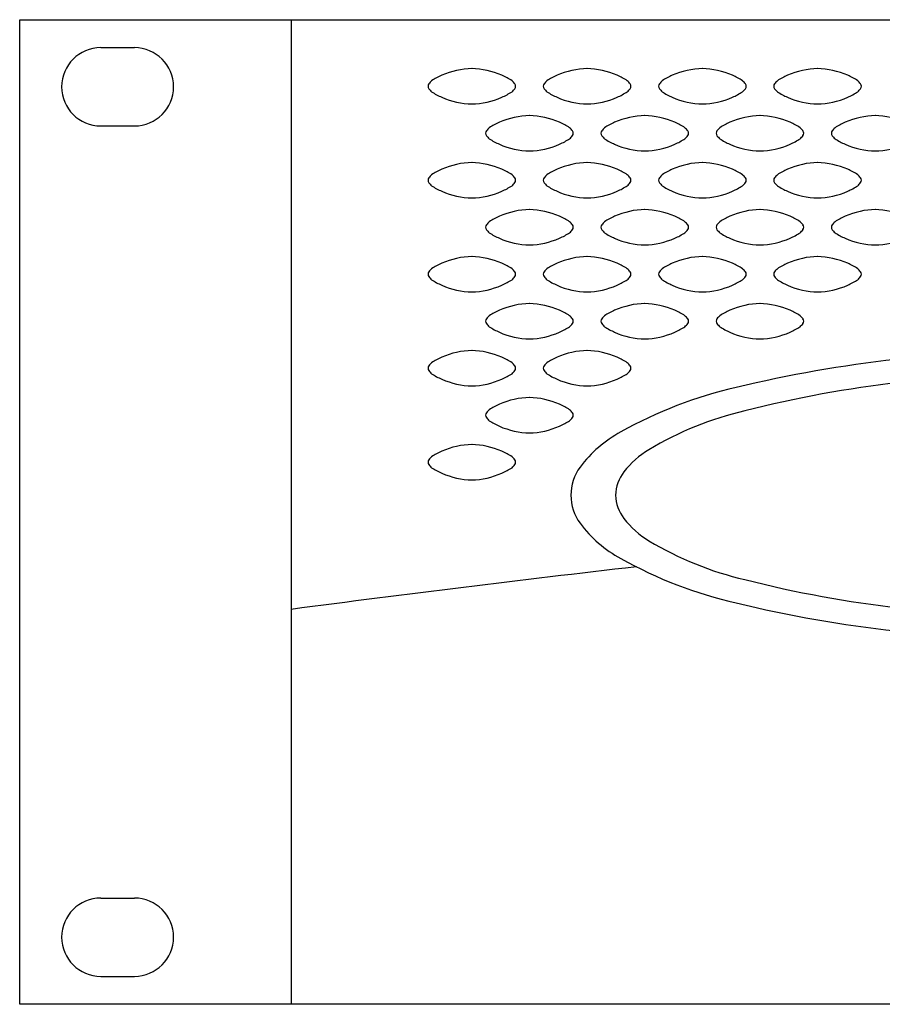
# Model space of a CAD drawing. Extents: x -175 to 1175, y -369 to 1638.
# Drawn here: x 0 to 77, y 0 to 88 of the extents above; entities that cross this region are included whole.
import ezdxf

# ---------------------------------------------------------------- set-up
doc = ezdxf.new("R2010")
doc.units = 0
doc.header["$LTSCALE"] = 38.1
doc.layers.add('DATA', color=7, linetype='CONTINUOUS')

msp = doc.modelspace()

# ---------------------------------------------------------------- linework, layer by layer
at = {"layer": 'DATA', "color": 7, "linetype": 'CONTINUOUS'}
for p, q in [((24.245, 88), (24.245, 0)), ((7.25, 85.5), (10.25, 85.5)), ((7.25, 78.5), (10.25, 78.5)), ((7.25, 9.5), (10.25, 9.5)), ((7.25, 2.5), (10.25, 2.5))]:
    msp.add_line(p, q, dxfattribs=at)
msp.add_lwpolyline([(0, 88), (482.5, 88), (482.5, 0), (0, 0)], close=True, dxfattribs=at)
for centre, radius, start, end in [((7.25, 82), 3.5, 90, 270), ((10.25, 82), 3.5, 270, 90), ((40.568, 76.567), 7.066, 91.1828, 113.83746), ((40.232, 76.565), 7.066, 66.16254, 88.8172), ((50.868, 76.567), 7.066, 91.1828, 113.83746), ((50.532, 76.565), 7.066, 66.16254, 88.8172), ((61.168, 76.567), 7.066, 91.1828, 113.83746), ((60.832, 76.565), 7.066, 66.16254, 88.8172), ((71.468, 76.567), 7.066, 91.1828, 113.83746), ((71.132, 76.565), 7.066, 66.16254, 88.8172), ((40.269, 77.194), 6.371, 113.65166, 122.88867), ((40.531, 77.192), 6.371, 57.11133, 66.34834), ((50.569, 77.194), 6.371, 113.65166, 122.88867), ((50.831, 77.192), 6.371, 57.11133, 66.34834), ((60.869, 77.194), 6.371, 113.65166, 122.88867), ((61.131, 77.192), 6.371, 57.11133, 66.34834), ((71.169, 77.194), 6.371, 113.65166, 122.88867), ((71.431, 77.192), 6.371, 57.11133, 66.34834), ((36.78, 82.074), 0.295, 139.17538, 185.12315), ((36.78, 82.026), 0.295, 174.87685, 220.82462), ((38.762, 80.519), 2.814, 133.9673, 141.59839), ((42.038, 80.517), 2.814, 38.40161, 46.0327), ((44.02, 82.072), 0.295, 354.87685, 40.82462), ((44.02, 82.028), 0.295, 319.17538, 5.12315), ((47.08, 82.074), 0.295, 139.17538, 185.12315), ((47.08, 82.026), 0.295, 174.87685, 220.82462), ((49.062, 80.519), 2.814, 133.9673, 141.59839), ((52.338, 80.517), 2.814, 38.40161, 46.0327), ((54.32, 82.072), 0.295, 354.87685, 40.82462), ((54.32, 82.028), 0.295, 319.17538, 5.12315), ((57.38, 82.074), 0.295, 139.17538, 185.12315), ((57.38, 82.026), 0.295, 174.87685, 220.82462), ((59.362, 80.519), 2.814, 133.9673, 141.59839), ((62.638, 80.517), 2.814, 38.40161, 46.0327), ((64.62, 82.072), 0.295, 354.87685, 40.82462), ((64.62, 82.028), 0.295, 319.17538, 5.12315), ((67.68, 82.074), 0.295, 139.17538, 185.12315), ((67.68, 82.026), 0.295, 174.87685, 220.82462), ((69.662, 80.519), 2.814, 133.9673, 141.59839), ((72.938, 80.517), 2.814, 38.40161, 46.0327), ((74.92, 82.072), 0.295, 354.87685, 40.82462), ((74.92, 82.028), 0.295, 319.17538, 5.12315), ((38.762, 83.581), 2.814, 218.40161, 226.0327), ((40.269, 86.906), 6.371, 237.11133, 246.34834), ((40.568, 87.533), 7.066, 246.16254, 268.8172), ((40.232, 87.535), 7.066, 271.1828, 293.83746), ((40.531, 86.908), 6.371, 293.65166, 302.88867), ((42.038, 83.583), 2.814, 313.9673, 321.59839), ((49.062, 83.581), 2.814, 218.40161, 226.0327), ((50.569, 86.906), 6.371, 237.11133, 246.34834), ((50.868, 87.533), 7.066, 246.16254, 268.8172), ((50.532, 87.535), 7.066, 271.1828, 293.83746), ((50.831, 86.908), 6.371, 293.65166, 302.88867), ((52.338, 83.583), 2.814, 313.9673, 321.59839), ((59.362, 83.581), 2.814, 218.40161, 226.0327), ((60.869, 86.906), 6.371, 237.11133, 246.34834), ((61.168, 87.533), 7.066, 246.16254, 268.8172), ((60.832, 87.535), 7.066, 271.1828, 293.83746), ((61.131, 86.908), 6.371, 293.65166, 302.88867), ((62.638, 83.583), 2.814, 313.9673, 321.59839), ((69.662, 83.581), 2.814, 218.40161, 226.0327), ((71.169, 86.906), 6.371, 237.11133, 246.34834), ((71.468, 87.533), 7.066, 246.16254, 268.8172), ((71.132, 87.535), 7.066, 271.1828, 293.83746), ((71.431, 86.908), 6.371, 293.65166, 302.88867), ((72.938, 83.583), 2.814, 313.9673, 321.59839), ((45.718, 72.367), 7.066, 91.1828, 113.83746), ((45.382, 72.365), 7.066, 66.16254, 88.8172), ((56.018, 72.367), 7.066, 91.1828, 113.83746), ((55.682, 72.365), 7.066, 66.16254, 88.8172), ((66.318, 72.367), 7.066, 91.1828, 113.83746), ((65.982, 72.365), 7.066, 66.16254, 88.8172), ((76.618, 72.367), 7.066, 91.1828, 113.83746), ((76.282, 72.365), 7.066, 66.16254, 88.8172), ((43.912, 76.319), 2.814, 133.9673, 141.59839), ((45.418, 72.994), 6.371, 113.65166, 122.88867), ((45.681, 72.992), 6.371, 57.11133, 66.34834), ((47.188, 76.317), 2.814, 38.40161, 46.0327), ((54.212, 76.319), 2.814, 133.9673, 141.59839), ((55.718, 72.994), 6.371, 113.65166, 122.88867), ((55.981, 72.992), 6.371, 57.11133, 66.34834), ((57.488, 76.317), 2.814, 38.40161, 46.0327), ((64.512, 76.319), 2.814, 133.9673, 141.59839), ((66.018, 72.994), 6.371, 113.65166, 122.88867), ((66.281, 72.992), 6.371, 57.11133, 66.34834), ((67.788, 76.317), 2.814, 38.40161, 46.0327), ((74.812, 76.319), 2.814, 133.9673, 141.59839), ((76.318, 72.994), 6.371, 113.65166, 122.88867), ((41.93, 77.874), 0.295, 139.17538, 185.12315), ((41.93, 77.826), 0.295, 174.87685, 220.82462), ((43.912, 79.381), 2.814, 218.40161, 226.0327), ((47.188, 79.383), 2.814, 313.9673, 321.59839), ((49.169, 77.872), 0.295, 354.87685, 40.82462), ((49.169, 77.828), 0.295, 319.17538, 5.12315), ((52.23, 77.874), 0.295, 139.17538, 185.12315), ((52.23, 77.826), 0.295, 174.87685, 220.82462), ((54.212, 79.381), 2.814, 218.40161, 226.0327), ((57.488, 79.383), 2.814, 313.9673, 321.59839), ((59.469, 77.872), 0.295, 354.87685, 40.82462), ((59.469, 77.828), 0.295, 319.17538, 5.12315), ((62.53, 77.874), 0.295, 139.17538, 185.12315), ((62.53, 77.826), 0.295, 174.87685, 220.82462), ((64.512, 79.381), 2.814, 218.40161, 226.0327), ((67.788, 79.383), 2.814, 313.9673, 321.59839), ((69.769, 77.872), 0.295, 354.87685, 40.82462), ((69.769, 77.828), 0.295, 319.17538, 5.12315), ((72.83, 77.874), 0.295, 139.17538, 185.12315), ((72.83, 77.826), 0.295, 174.87685, 220.82462), ((74.812, 79.381), 2.814, 218.40161, 226.0327), ((45.418, 82.706), 6.371, 237.11133, 246.34834), ((45.718, 83.333), 7.066, 246.16254, 268.8172), ((45.382, 83.335), 7.066, 271.1828, 293.83746), ((45.681, 82.708), 6.371, 293.65166, 302.88867), ((55.718, 82.706), 6.371, 237.11133, 246.34834), ((56.018, 83.333), 7.066, 246.16254, 268.8172), ((55.682, 83.335), 7.066, 271.1828, 293.83746), ((55.981, 82.708), 6.371, 293.65166, 302.88867), ((66.018, 82.706), 6.371, 237.11133, 246.34834), ((66.318, 83.333), 7.066, 246.16254, 268.8172), ((65.982, 83.335), 7.066, 271.1828, 293.83746), ((66.281, 82.708), 6.371, 293.65166, 302.88867), ((76.318, 82.706), 6.371, 237.11133, 246.34834), ((76.618, 83.333), 7.066, 246.16254, 268.8172), ((76.282, 83.335), 7.066, 271.1828, 293.83746), ((40.568, 68.167), 7.066, 91.1828, 113.83746), ((40.232, 68.165), 7.066, 66.16254, 88.8172), ((50.868, 68.167), 7.066, 91.1828, 113.83746), ((50.532, 68.165), 7.066, 66.16254, 88.8172), ((61.168, 68.167), 7.066, 91.1828, 113.83746), ((60.832, 68.165), 7.066, 66.16254, 88.8172), ((71.468, 68.167), 7.066, 91.1828, 113.83746), ((71.132, 68.165), 7.066, 66.16254, 88.8172), ((38.762, 72.119), 2.814, 133.9673, 141.59839), ((40.269, 68.794), 6.371, 113.65166, 122.88867), ((40.531, 68.792), 6.371, 57.11133, 66.34834), ((42.038, 72.117), 2.814, 38.40161, 46.0327), ((49.062, 72.119), 2.814, 133.9673, 141.59839), ((50.569, 68.794), 6.371, 113.65166, 122.88867), ((50.831, 68.792), 6.371, 57.11133, 66.34834), ((52.338, 72.117), 2.814, 38.40161, 46.0327), ((59.362, 72.119), 2.814, 133.9673, 141.59839), ((60.869, 68.794), 6.371, 113.65166, 122.88867), ((61.131, 68.792), 6.371, 57.11133, 66.34834), ((62.638, 72.117), 2.814, 38.40161, 46.0327), ((69.662, 72.119), 2.814, 133.9673, 141.59839), ((71.169, 68.794), 6.371, 113.65166, 122.88867), ((71.431, 68.792), 6.371, 57.11133, 66.34834), ((72.938, 72.117), 2.814, 38.40161, 46.0327), ((36.78, 73.674), 0.295, 139.17538, 185.12315), ((36.78, 73.626), 0.295, 174.87685, 220.82462), ((38.762, 75.181), 2.814, 218.40161, 226.0327), ((40.269, 78.506), 6.371, 237.11133, 246.34834), ((40.531, 78.508), 6.371, 293.65166, 302.88867), ((42.038, 75.183), 2.814, 313.9673, 321.59839), ((44.02, 73.672), 0.295, 354.87685, 40.82462), ((44.02, 73.628), 0.295, 319.17538, 5.12315), ((47.08, 73.674), 0.295, 139.17538, 185.12315), ((47.08, 73.626), 0.295, 174.87685, 220.82462), ((49.062, 75.181), 2.814, 218.40161, 226.0327), ((50.569, 78.506), 6.371, 237.11133, 246.34834), ((50.831, 78.508), 6.371, 293.65166, 302.88867), ((52.338, 75.183), 2.814, 313.9673, 321.59839), ((54.32, 73.672), 0.295, 354.87685, 40.82462), ((54.32, 73.628), 0.295, 319.17538, 5.12315), ((57.38, 73.674), 0.295, 139.17538, 185.12315), ((57.38, 73.626), 0.295, 174.87685, 220.82462), ((59.362, 75.181), 2.814, 218.40161, 226.0327), ((60.869, 78.506), 6.371, 237.11133, 246.34834), ((61.131, 78.508), 6.371, 293.65166, 302.88867), ((62.638, 75.183), 2.814, 313.9673, 321.59839), ((64.62, 73.672), 0.295, 354.87685, 40.82462), ((64.62, 73.628), 0.295, 319.17538, 5.12315), ((67.68, 73.674), 0.295, 139.17538, 185.12315), ((67.68, 73.626), 0.295, 174.87685, 220.82462), ((69.662, 75.181), 2.814, 218.40161, 226.0327), ((71.169, 78.506), 6.371, 237.11133, 246.34834), ((71.431, 78.508), 6.371, 293.65166, 302.88867), ((72.938, 75.183), 2.814, 313.9673, 321.59839), ((74.92, 73.672), 0.295, 354.87685, 40.82462), ((74.92, 73.628), 0.295, 319.17538, 5.12315), ((40.568, 79.133), 7.066, 246.16254, 268.8172), ((40.232, 79.135), 7.066, 271.1828, 293.83746), ((50.868, 79.133), 7.066, 246.16254, 268.8172), ((50.532, 79.135), 7.066, 271.1828, 293.83746), ((61.168, 79.133), 7.066, 246.16254, 268.8172), ((60.832, 79.135), 7.066, 271.1828, 293.83746), ((71.468, 79.133), 7.066, 246.16254, 268.8172), ((71.132, 79.135), 7.066, 271.1828, 293.83746), ((45.418, 64.594), 6.371, 113.65166, 122.88867), ((45.718, 63.967), 7.066, 91.1828, 113.83746), ((45.382, 63.965), 7.066, 66.16254, 88.8172), ((45.681, 64.592), 6.371, 57.11133, 66.34834), ((55.718, 64.594), 6.371, 113.65166, 122.88867), ((56.018, 63.967), 7.066, 91.1828, 113.83746), ((55.682, 63.965), 7.066, 66.16254, 88.8172), ((55.981, 64.592), 6.371, 57.11133, 66.34834), ((66.018, 64.594), 6.371, 113.65166, 122.88867), ((66.318, 63.967), 7.066, 91.1828, 113.83746), ((65.982, 63.965), 7.066, 66.16254, 88.8172), ((66.281, 64.592), 6.371, 57.11133, 66.34834), ((76.318, 64.594), 6.371, 113.65166, 122.88867), ((76.618, 63.967), 7.066, 91.1828, 113.83746), ((76.282, 63.965), 7.066, 66.16254, 88.8172), ((41.93, 69.474), 0.295, 139.17538, 185.12315), ((43.912, 67.919), 2.814, 133.9673, 141.59839), ((47.188, 67.917), 2.814, 38.40161, 46.0327), ((49.169, 69.472), 0.295, 354.87685, 40.82462), ((52.23, 69.474), 0.295, 139.17538, 185.12315), ((54.212, 67.919), 2.814, 133.9673, 141.59839), ((57.488, 67.917), 2.814, 38.40161, 46.0327), ((59.469, 69.472), 0.295, 354.87685, 40.82462), ((62.53, 69.474), 0.295, 139.17538, 185.12315), ((64.512, 67.919), 2.814, 133.9673, 141.59839), ((67.788, 67.917), 2.814, 38.40161, 46.0327), ((69.769, 69.472), 0.295, 354.87685, 40.82462), ((72.83, 69.474), 0.295, 139.17538, 185.12315), ((74.812, 67.919), 2.814, 133.9673, 141.59839), ((41.93, 69.426), 0.295, 174.87685, 220.82462), ((43.912, 70.981), 2.814, 218.40161, 226.0327), ((45.418, 74.306), 6.371, 237.11133, 246.34834), ((45.681, 74.308), 6.371, 293.65166, 302.88867), ((47.188, 70.983), 2.814, 313.9673, 321.59839), ((49.169, 69.428), 0.295, 319.17538, 5.12315), ((52.23, 69.426), 0.295, 174.87685, 220.82462), ((54.212, 70.981), 2.814, 218.40161, 226.0327), ((55.718, 74.306), 6.371, 237.11133, 246.34834), ((55.981, 74.308), 6.371, 293.65166, 302.88867), ((57.488, 70.983), 2.814, 313.9673, 321.59839), ((59.469, 69.428), 0.295, 319.17538, 5.12315), ((62.53, 69.426), 0.295, 174.87685, 220.82462), ((64.512, 70.981), 2.814, 218.40161, 226.0327), ((66.018, 74.306), 6.371, 237.11133, 246.34834), ((66.281, 74.308), 6.371, 293.65166, 302.88867), ((67.788, 70.983), 2.814, 313.9673, 321.59839), ((69.769, 69.428), 0.295, 319.17538, 5.12315), ((72.83, 69.426), 0.295, 174.87685, 220.82462), ((74.812, 70.981), 2.814, 218.40161, 226.0327), ((76.318, 74.306), 6.371, 237.11133, 246.34834), ((45.718, 74.933), 7.066, 246.16254, 268.8172), ((45.382, 74.935), 7.066, 271.1828, 293.83746), ((56.018, 74.933), 7.066, 246.16254, 268.8172), ((55.682, 74.935), 7.066, 271.1828, 293.83746), ((66.318, 74.933), 7.066, 246.16254, 268.8172), ((65.982, 74.935), 7.066, 271.1828, 293.83746), ((76.618, 74.933), 7.066, 246.16254, 268.8172), ((76.282, 74.935), 7.066, 271.1828, 293.83746), ((40.269, 60.394), 6.371, 113.65166, 122.88867), ((40.568, 59.767), 7.066, 91.1828, 113.83746), ((40.232, 59.765), 7.066, 66.16254, 88.8172), ((40.531, 60.392), 6.371, 57.11133, 66.34834), ((50.569, 60.394), 6.371, 113.65166, 122.88867), ((50.868, 59.767), 7.066, 91.1828, 113.83746), ((50.532, 59.765), 7.066, 66.16254, 88.8172), ((50.831, 60.392), 6.371, 57.11133, 66.34834), ((60.869, 60.394), 6.371, 113.65166, 122.88867), ((61.168, 59.767), 7.066, 91.1828, 113.83746), ((60.832, 59.765), 7.066, 66.16254, 88.8172), ((61.131, 60.392), 6.371, 57.11133, 66.34834), ((71.169, 60.394), 6.371, 113.65166, 122.88867), ((71.468, 59.767), 7.066, 91.1828, 113.83746), ((71.132, 59.765), 7.066, 66.16254, 88.8172), ((71.431, 60.392), 6.371, 57.11133, 66.34834), ((36.78, 65.274), 0.295, 139.17538, 185.12315), ((36.78, 65.226), 0.295, 174.87685, 220.82462), ((38.762, 63.719), 2.814, 133.9673, 141.59839), ((42.038, 63.717), 2.814, 38.40161, 46.0327), ((44.02, 65.272), 0.295, 354.87685, 40.82462), ((44.02, 65.228), 0.295, 319.17538, 5.12315), ((47.08, 65.274), 0.295, 139.17538, 185.12315), ((47.08, 65.226), 0.295, 174.87685, 220.82462), ((49.062, 63.719), 2.814, 133.9673, 141.59839), ((52.338, 63.717), 2.814, 38.40161, 46.0327), ((54.32, 65.272), 0.295, 354.87685, 40.82462), ((54.32, 65.228), 0.295, 319.17538, 5.12315), ((57.38, 65.274), 0.295, 139.17538, 185.12315), ((57.38, 65.226), 0.295, 174.87685, 220.82462), ((59.362, 63.719), 2.814, 133.9673, 141.59839), ((62.638, 63.717), 2.814, 38.40161, 46.0327), ((64.62, 65.272), 0.295, 354.87685, 40.82462), ((64.62, 65.228), 0.295, 319.17538, 5.12315), ((67.68, 65.274), 0.295, 139.17538, 185.12315), ((67.68, 65.226), 0.295, 174.87685, 220.82462), ((69.662, 63.719), 2.814, 133.9673, 141.59839), ((72.938, 63.717), 2.814, 38.40161, 46.0327), ((74.92, 65.272), 0.295, 354.87685, 40.82462), ((74.92, 65.228), 0.295, 319.17538, 5.12315), ((38.762, 66.781), 2.814, 218.40161, 226.0327), ((40.269, 70.106), 6.371, 237.11133, 246.34834), ((40.568, 70.733), 7.066, 246.16254, 268.8172), ((40.232, 70.735), 7.066, 271.1828, 293.83746), ((40.531, 70.108), 6.371, 293.65166, 302.88867), ((42.038, 66.783), 2.814, 313.9673, 321.59839), ((49.062, 66.781), 2.814, 218.40161, 226.0327), ((50.569, 70.106), 6.371, 237.11133, 246.34834), ((50.868, 70.733), 7.066, 246.16254, 268.8172), ((50.532, 70.735), 7.066, 271.1828, 293.83746), ((50.831, 70.108), 6.371, 293.65166, 302.88867), ((52.338, 66.783), 2.814, 313.9673, 321.59839), ((59.362, 66.781), 2.814, 218.40161, 226.0327), ((60.869, 70.106), 6.371, 237.11133, 246.34834), ((61.168, 70.733), 7.066, 246.16254, 268.8172), ((60.832, 70.735), 7.066, 271.1828, 293.83746), ((61.131, 70.108), 6.371, 293.65166, 302.88867), ((62.638, 66.783), 2.814, 313.9673, 321.59839), ((69.662, 66.781), 2.814, 218.40161, 226.0327), ((71.169, 70.106), 6.371, 237.11133, 246.34834), ((71.468, 70.733), 7.066, 246.16254, 268.8172), ((71.132, 70.735), 7.066, 271.1828, 293.83746), ((71.431, 70.108), 6.371, 293.65166, 302.88867), ((72.938, 66.783), 2.814, 313.9673, 321.59839), ((45.718, 55.567), 7.066, 91.1828, 113.83746), ((45.382, 55.565), 7.066, 66.16254, 88.8172), ((56.018, 55.567), 7.066, 91.1828, 113.83746), ((55.682, 55.565), 7.066, 66.16254, 88.8172), ((66.318, 55.567), 7.066, 91.1828, 113.83746), ((65.982, 55.565), 7.066, 66.16254, 88.8172), ((45.418, 56.194), 6.371, 113.65166, 122.88867), ((45.681, 56.192), 6.371, 57.11133, 66.34834), ((55.718, 56.194), 6.371, 113.65166, 122.88867), ((55.981, 56.192), 6.371, 57.11133, 66.34834), ((66.018, 56.194), 6.371, 113.65166, 122.88867), ((66.281, 56.192), 6.371, 57.11133, 66.34834), ((41.93, 61.074), 0.295, 139.17538, 185.12315), ((41.93, 61.026), 0.295, 174.87685, 220.82462), ((43.912, 59.519), 2.814, 133.9673, 141.59839), ((43.912, 62.581), 2.814, 218.40161, 226.0327), ((47.188, 59.517), 2.814, 38.40161, 46.0327), ((47.188, 62.583), 2.814, 313.9673, 321.59839), ((49.169, 61.072), 0.295, 354.87685, 40.82462), ((49.169, 61.028), 0.295, 319.17538, 5.12315), ((52.23, 61.074), 0.295, 139.17538, 185.12315), ((52.23, 61.026), 0.295, 174.87685, 220.82462), ((54.212, 59.519), 2.814, 133.9673, 141.59839), ((54.212, 62.581), 2.814, 218.40161, 226.0327), ((57.488, 59.517), 2.814, 38.40161, 46.0327), ((57.488, 62.583), 2.814, 313.9673, 321.59839), ((59.469, 61.072), 0.295, 354.87685, 40.82462), ((59.469, 61.028), 0.295, 319.17538, 5.12315), ((62.53, 61.074), 0.295, 139.17538, 185.12315), ((62.53, 61.026), 0.295, 174.87685, 220.82462), ((64.512, 59.519), 2.814, 133.9673, 141.59839), ((64.512, 62.581), 2.814, 218.40161, 226.0327), ((67.788, 59.517), 2.814, 38.40161, 46.0327), ((67.788, 62.583), 2.814, 313.9673, 321.59839), ((69.769, 61.072), 0.295, 354.87685, 40.82462), ((69.769, 61.028), 0.295, 319.17538, 5.12315), ((45.418, 65.906), 6.371, 237.11133, 246.34834), ((45.718, 66.533), 7.066, 246.16254, 268.8172), ((45.382, 66.535), 7.066, 271.1828, 293.83746), ((45.681, 65.908), 6.371, 293.65166, 302.88867), ((55.718, 65.906), 6.371, 237.11133, 246.34834), ((56.018, 66.533), 7.066, 246.16254, 268.8172), ((55.682, 66.535), 7.066, 271.1828, 293.83746), ((55.981, 65.908), 6.371, 293.65166, 302.88867), ((66.018, 65.906), 6.371, 237.11133, 246.34834), ((66.318, 66.533), 7.066, 246.16254, 268.8172), ((65.982, 66.535), 7.066, 271.1828, 293.83746), ((66.281, 65.908), 6.371, 293.65166, 302.88867), ((40.568, 51.367), 7.066, 91.1828, 113.83746), ((40.232, 51.365), 7.066, 66.16254, 88.8172), ((50.868, 51.367), 7.066, 91.1828, 113.83746), ((50.532, 51.365), 7.066, 66.16254, 88.8172), ((90.723, -54.748), 113.067, 88.96141, 103.65563), ((38.762, 55.319), 2.814, 133.9673, 141.59839), ((40.269, 51.994), 6.371, 113.65166, 122.88867), ((40.531, 51.992), 6.371, 57.11133, 66.34834), ((42.038, 55.317), 2.814, 38.40161, 46.0327), ((49.062, 55.319), 2.814, 133.9673, 141.59839), ((50.569, 51.994), 6.371, 113.65166, 122.88867), ((50.831, 51.992), 6.371, 57.11133, 66.34834), ((52.338, 55.317), 2.814, 38.40161, 46.0327), ((36.78, 56.874), 0.295, 139.17538, 185.12315), ((36.78, 56.826), 0.295, 174.87685, 220.82462), ((38.762, 58.381), 2.814, 218.40161, 226.0327), ((40.269, 61.706), 6.371, 237.11133, 246.34834), ((40.531, 61.708), 6.371, 293.65166, 302.88867), ((42.038, 58.383), 2.814, 313.9673, 321.59839), ((44.02, 56.872), 0.295, 354.87685, 40.82462), ((44.02, 56.828), 0.295, 319.17538, 5.12315), ((47.08, 56.874), 0.295, 139.17538, 185.12315), ((47.08, 56.826), 0.295, 174.87685, 220.82462), ((49.062, 58.381), 2.814, 218.40161, 226.0327), ((50.569, 61.706), 6.371, 237.11133, 246.34834), ((50.831, 61.708), 6.371, 293.65166, 302.88867), ((52.338, 58.383), 2.814, 313.9673, 321.59839), ((54.32, 56.872), 0.295, 354.87685, 40.82462), ((54.32, 56.828), 0.295, 319.17538, 5.12315), ((40.568, 62.333), 7.066, 246.16254, 268.8172), ((40.232, 62.335), 7.066, 271.1828, 293.83746), ((50.868, 62.333), 7.066, 246.16254, 268.8172), ((50.532, 62.335), 7.066, 271.1828, 293.83746), ((89.808, -44.394), 100.587, 88.32418, 104.39471), ((72.308, 18.235), 37.805, 102.64897, 119.46453), ((45.718, 47.167), 7.066, 91.1828, 113.83746), ((45.382, 47.165), 7.066, 66.16254, 88.8172), ((41.93, 52.674), 0.295, 139.17538, 185.12315), ((43.912, 51.119), 2.814, 133.9673, 141.59839), ((45.418, 47.794), 6.371, 113.65166, 122.88867), ((45.681, 47.792), 6.371, 57.11133, 66.34834), ((47.188, 51.117), 2.814, 38.40161, 46.0327), ((49.169, 52.672), 0.295, 354.87685, 40.82462), ((71.343, 24.537), 29.239, 102.92603, 121.13084), ((41.93, 52.626), 0.295, 174.87685, 220.82462), ((43.912, 54.181), 2.814, 218.40161, 226.0327), ((45.418, 57.506), 6.371, 237.11133, 246.34834), ((45.681, 57.508), 6.371, 293.65166, 302.88867), ((47.188, 54.183), 2.814, 313.9673, 321.59839), ((49.169, 52.628), 0.295, 319.17538, 5.12315), ((45.718, 58.133), 7.066, 246.16254, 268.8172), ((45.382, 58.135), 7.066, 271.1828, 293.83746), ((59, 41.339), 11.146, 118.32329, 143.24962), ((40.269, 43.594), 6.371, 113.65166, 122.88867), ((40.568, 42.967), 7.066, 91.1828, 113.83746), ((40.232, 42.965), 7.066, 66.16254, 88.8172), ((40.531, 43.592), 6.371, 57.11133, 66.34834), ((60.241, 42.788), 7.877, 120.63789, 142.47001), ((36.78, 48.474), 0.295, 139.17538, 185.12315), ((36.78, 48.426), 0.295, 174.87685, 220.82462), ((38.762, 46.919), 2.814, 133.9673, 141.59839), ((42.038, 46.917), 2.814, 38.40161, 46.0327), ((44.02, 48.472), 0.295, 354.87685, 40.82462), ((44.02, 48.428), 0.295, 319.17538, 5.12315), ((38.762, 49.981), 2.814, 218.40161, 226.0327), ((40.269, 53.306), 6.371, 237.11133, 246.34834), ((40.531, 53.308), 6.371, 293.65166, 302.88867), ((42.038, 49.983), 2.814, 313.9673, 321.59839), ((53.609, 45.463), 4.359, 144.28815, 179.51571), ((56.659, 45.46), 3.409, 141.41062, 179.3297), ((40.568, 53.933), 7.066, 246.16254, 268.8172), ((40.232, 53.935), 7.066, 271.1828, 293.83746), ((53.609, 45.537), 4.359, 180.48429, 215.71185), ((56.659, 45.54), 3.409, 180.6703, 218.58938), ((60.241, 48.212), 7.877, 217.52999, 239.36211), ((59, 49.661), 11.146, 216.75038, 241.67671), ((71.343, 66.463), 29.239, 238.86916, 257.07397), ((72.308, 72.765), 37.805, 240.53547, 257.35103), ((251.044, -1678.354), 1728.592, 96.508374, 97.539226), ((89.808, 135.394), 100.587, 255.60529, 271.67582), ((90.723, 145.748), 113.067, 256.34437, 271.03859), ((7.25, 6), 3.5, 90, 270), ((10.25, 6), 3.5, 270, 90)]:
    msp.add_arc(centre, radius, start, end, dxfattribs=at)

doc.saveas('drawing.dxf')
